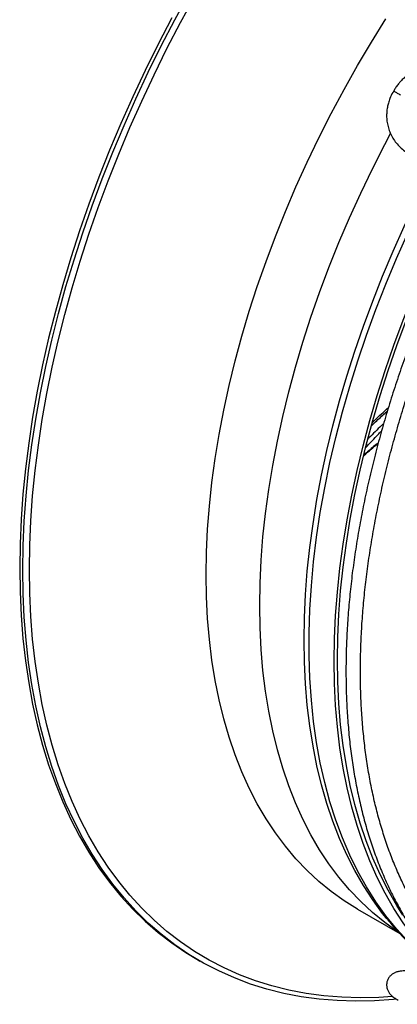
# Model space of a CAD drawing. Units: millimetres. Extents: x 5 to 415, y 3 to 291.
# Drawn here: x 261 to 263, y 60 to 67 of the extents above; entities that cross this region are included whole.
import ezdxf

# ---------------------------------------------------------------- set-up
doc = ezdxf.new("R2010")
doc.units = ezdxf.units.MM

msp = doc.modelspace()

# ---------------------------------------------------------------- linework, layer by layer
at = {"color": 7, "linetype": 'Continuous', "lineweight": 25}
for p, q in [((263.1095, 66.8188), (263.1043, 66.8082)), ((262.8537, 61.1423), (263.1463, 60.9734)), ((263.0569, 61.0753), (263.0524, 61.0809)), ((261.7405, 60.7953), (261.7625, 60.7825))]:
    msp.add_line(p, q, dxfattribs=at)
at = {"color": 7, "linetype": 'Continuous', "lineweight": 25, "flags": 128}
for points in [[(260.5368, 63.4917), (260.5393, 63.6599), (260.5467, 63.8308), (260.5592, 64.0042), (260.5766, 64.1798), (260.5989, 64.3575), (260.6262, 64.537), (260.6583, 64.7182), (260.6953, 64.9008), (260.7371, 65.0845), (260.7836, 65.2693), (260.8349, 65.4548), (260.8907, 65.6409), (260.9511, 65.8273), (261.016, 66.0138), (261.0854, 66.2001), (261.159, 66.3861), (261.2369, 66.5715), (261.319, 66.7562), (261.4051, 66.9398), (261.4951, 67.1222), (261.589, 67.3031), (261.6867, 67.4824)], [(261.567, 67.3159), (261.4731, 67.1349), (261.383, 66.9525), (261.2969, 66.7689), (261.2149, 66.5843), (261.137, 66.3988), (261.0633, 66.2128), (260.994, 66.0265), (260.9291, 65.84), (260.8687, 65.6536), (260.8128, 65.4676), (260.7616, 65.282), (260.7151, 65.0973), (260.6733, 64.9135), (260.6363, 64.7309), (260.6042, 64.5497), (260.5769, 64.3702), (260.5546, 64.1925), (260.5371, 64.0169), (260.5247, 63.8435), (260.5172, 63.6726), (260.5147, 63.5044), (260.5172, 63.3391), (260.5247, 63.1768), (260.5371, 63.0179), (260.5546, 62.8623), (260.5769, 62.7105), (260.6042, 62.5624), (260.6363, 62.4183), (260.6733, 62.2785), (260.7151, 62.1429), (260.7616, 62.0119), (260.8128, 61.8855), (260.8687, 61.7639), (260.9291, 61.6473), (260.994, 61.5357), (261.0633, 61.4294), (261.137, 61.3285), (261.2149, 61.233), (261.2969, 61.1431), (261.383, 61.0589), (261.4731, 60.9805), (261.567, 60.9079), (261.6646, 60.8414), (261.7405, 60.7953)], [(262.6917, 62.8589), (262.6942, 63.0162), (262.7017, 63.1763), (262.7142, 63.3388), (262.7316, 63.5035), (262.7539, 63.6703), (262.7812, 63.8388), (262.8133, 64.0088), (262.8503, 64.1802), (262.8921, 64.3526), (262.9385, 64.5259), (262.9896, 64.6998), (263.0453, 64.874), (263.1055, 65.0484), (263.1702, 65.2227), (263.2391, 65.3966), (263.3123, 65.5699), (263.3897, 65.7425), (263.4711, 65.9139), (263.5564, 66.0841), (263.5931, 66.1545)], [(262.7146, 62.8701), (262.717, 63.0266), (262.7245, 63.1857), (262.7369, 63.3473), (262.7542, 63.511), (262.7764, 63.6768), (262.8035, 63.8443), (262.8355, 64.0134), (262.8722, 64.1838), (262.9137, 64.3552), (262.9599, 64.5275), (263.0107, 64.7004), (263.0661, 64.8736), (263.126, 65.047), (263.1902, 65.2202), (263.2588, 65.3931), (263.3316, 65.5655), (263.4085, 65.737), (263.4894, 65.9075), (263.5743, 66.0767), (263.6098, 66.1449)], [(263.1194, 60.5189), (263.103, 60.5173), (262.9708, 60.5081), (262.8407, 60.5054), (262.7128, 60.5091), (262.5873, 60.5192), (262.4643, 60.5357), (262.344, 60.5587), (262.2266, 60.588), (262.1121, 60.6236), (262.0008, 60.6656), (261.8926, 60.7138), (261.7879, 60.7681), (261.6867, 60.8286), (261.589, 60.8952), (261.4951, 60.9677), (261.4051, 61.0461), (261.319, 61.1303), (261.2369, 61.2203), (261.159, 61.3157), (261.0854, 61.4167), (261.016, 61.523), (260.9511, 61.6345), (260.8907, 61.7512), (260.8349, 61.8727), (260.7836, 61.9991), (260.7371, 62.1302), (260.6953, 62.2657), (260.6583, 62.4056), (260.6262, 62.5497), (260.5989, 62.6977), (260.5766, 62.8496), (260.5592, 63.0051), (260.5467, 63.1641), (260.5393, 63.3264), (260.5368, 63.4917)], [(263.4584, 60.7151), (263.3897, 60.7811), (263.3123, 60.8643), (263.2391, 60.9531), (263.1702, 61.0474), (263.1055, 61.1471), (263.0453, 61.2519), (262.9896, 61.3619), (262.9385, 61.4768), (262.8921, 61.5964), (262.8503, 61.7206), (262.8133, 61.8493), (262.7812, 61.9823), (262.7539, 62.1193), (262.7316, 62.2602), (262.7142, 62.4048), (262.7017, 62.5529), (262.6942, 62.7043), (262.6917, 62.8589)], [(263.1684, 61.1014), (263.126, 61.1682), (263.0661, 61.2725), (263.0107, 61.3818), (262.9599, 61.496), (262.9137, 61.6149), (262.8722, 61.7384), (262.8355, 61.8664), (262.8035, 61.9986), (262.7764, 62.1348), (262.7542, 62.2749), (262.7369, 62.4187), (262.7245, 62.5659), (262.717, 62.7165), (262.7146, 62.8701)]]:
    msp.add_lwpolyline(points, dxfattribs=at)
at = {"color": 8, "linetype": 'Continuous', "lineweight": 25, "flags": 128}
for points in [[(260.5821, 63.4958), (260.5846, 63.663), (260.592, 63.8328), (260.6044, 64.0051), (260.6217, 64.1796), (260.6439, 64.3562), (260.671, 64.5346), (260.703, 64.7146), (260.7397, 64.896), (260.7812, 65.0787), (260.8275, 65.2623), (260.8784, 65.4466), (260.9339, 65.6315), (260.9939, 65.8167), (261.0584, 66.002), (261.1273, 66.1872), (261.2005, 66.3721), (261.2779, 66.5563), (261.3594, 66.7398), (261.445, 66.9223), (261.5345, 67.1035), (261.6278, 67.2833), (261.7248, 67.4615)], [(261.8055, 63.4591), (261.808, 63.615), (261.8155, 63.7736), (261.828, 63.9347), (261.8454, 64.0979), (261.8678, 64.2632), (261.8952, 64.4302), (261.9274, 64.5988), (261.9644, 64.7687), (262.0063, 64.9396), (262.0528, 65.1113), (262.104, 65.2837), (262.1598, 65.4563), (262.2201, 65.6291), (262.2848, 65.8017), (262.3539, 65.9739), (262.4272, 66.1455), (262.5046, 66.3162), (262.5861, 66.4858), (262.6715, 66.6541), (262.7606, 66.8208), (262.8534, 66.9856), (262.9498, 67.1485), (263.0496, 67.309)], [(262.1767, 63.2447), (262.1792, 63.4007), (262.1867, 63.5593), (262.1992, 63.7203), (262.2167, 63.8836), (262.2391, 64.0489), (262.2664, 64.2159), (262.2986, 64.3845), (262.3357, 64.5544), (262.3775, 64.7253), (262.424, 64.897), (262.4752, 65.0694), (262.531, 65.242), (262.5913, 65.4148), (262.6561, 65.5874), (262.7251, 65.7596), (262.7984, 65.9312), (262.8759, 66.1019), (262.9573, 66.2715), (263.0427, 66.4398), (263.0819, 66.5141)], [(262.4837, 63.0057), (262.4862, 63.1621), (262.4936, 63.3212), (262.506, 63.4826), (262.5233, 63.6463), (262.5455, 63.812), (262.5726, 63.9794), (262.6046, 64.1484), (262.6413, 64.3187), (262.6828, 64.49), (262.7289, 64.6622), (262.7797, 64.835), (262.835, 65.0081), (262.8949, 65.1814), (262.9591, 65.3546), (263.0276, 65.5274), (263.1004, 65.6996), (263.1772, 65.871), (263.2581, 66.0414), (263.3429, 66.2105), (263.3784, 66.2787)], [(263.2016, 60.9193), (263.1235, 61.0048), (263.0498, 61.0961), (262.9804, 61.1931), (262.9157, 61.2957), (262.8555, 61.4036), (262.8, 61.5168), (262.7494, 61.6351), (262.7035, 61.7583), (262.6626, 61.8862), (262.6267, 62.0186), (262.5959, 62.1555), (262.5701, 62.2964), (262.5494, 62.4414), (262.5339, 62.5901), (262.5235, 62.7424), (262.5183, 62.898), (262.5183, 63.0567), (262.5235, 63.2183), (262.5339, 63.3825), (262.5494, 63.5491), (262.5701, 63.718), (262.5959, 63.8888), (262.6267, 64.0612), (262.6626, 64.2351), (262.7035, 64.4103), (262.7494, 64.5863), (262.8, 64.7631), (262.8555, 64.9403), (262.9157, 65.1177), (262.9804, 65.2951), (263.0498, 65.4722), (263.1235, 65.6486), (263.2016, 65.8243)], [(263.0948, 60.5369), (263.0009, 60.531), (262.8716, 60.5282), (262.7445, 60.5319), (262.6198, 60.5419), (262.4976, 60.5584), (262.3781, 60.5812), (262.2614, 60.6103), (262.1476, 60.6457), (262.037, 60.6874), (261.9295, 60.7353), (261.8254, 60.7893), (261.7248, 60.8494), (261.6278, 60.9156), (261.5345, 60.9877), (261.445, 61.0656), (261.3594, 61.1493), (261.2779, 61.2386), (261.2005, 61.3335), (261.1273, 61.4338), (261.0584, 61.5395), (260.9939, 61.6503), (260.9339, 61.7662), (260.8784, 61.887), (260.8275, 62.0126), (260.7812, 62.1428), (260.7397, 62.2775), (260.703, 62.4165), (260.671, 62.5597), (260.6439, 62.7068), (260.6217, 62.8577), (260.6044, 63.0123), (260.592, 63.1703), (260.5846, 63.3315), (260.5821, 63.4958)], [(262.8535, 61.1424), (262.8534, 61.1424), (262.7606, 61.2001), (262.6715, 61.2639), (262.5861, 61.3336), (262.5046, 61.4091), (262.4272, 61.4905), (262.3539, 61.5774), (262.2848, 61.6699), (262.2201, 61.7678), (262.1598, 61.8709), (262.104, 61.9791), (262.0528, 62.0923), (262.0063, 62.2103), (261.9644, 62.333), (261.9274, 62.4601), (261.8952, 62.5914), (261.8678, 62.7269), (261.8454, 62.8663), (261.828, 63.0094), (261.8155, 63.1561), (261.808, 63.306), (261.8055, 63.4591)], [(263.129, 60.9877), (263.0427, 61.0496), (262.9573, 61.1193), (262.8759, 61.1948), (262.7984, 61.2762), (262.7251, 61.3631), (262.6561, 61.4556), (262.5913, 61.5535), (262.531, 61.6566), (262.4752, 61.7648), (262.424, 61.878), (262.3775, 61.996), (262.3357, 62.1187), (262.2986, 62.2458), (262.2664, 62.3771), (262.2391, 62.5126), (262.2167, 62.652), (262.1992, 62.7951), (262.1867, 62.9418), (262.1792, 63.0917), (262.1767, 63.2447)], [(263.0524, 61.0809), (263.0276, 61.1121), (262.9591, 61.2058), (262.8949, 61.3048), (262.835, 61.409), (262.7797, 61.5183), (262.7289, 61.6324), (262.6828, 61.7513), (262.6413, 61.8748), (262.6046, 62.0026), (262.5726, 62.1347), (262.5455, 62.2709), (262.5233, 62.4109), (262.506, 62.5546), (262.4936, 62.7018), (262.4862, 62.8522), (262.4837, 63.0057)]]:
    msp.add_lwpolyline(points, dxfattribs=at)
at = {"color": 7, "linetype": 'Continuous', "lineweight": 25}
for points, knots in [([(263.5259, 66.9358), (263.5151, 66.9417), (263.4915, 66.9546), (263.4513, 66.9676), (263.4085, 66.9753), (263.3661, 66.9765), (263.3254, 66.9721), (263.2857, 66.9623), (263.2479, 66.9475), (263.2132, 66.9283), (263.183, 66.9064), (263.1593, 66.8845), (263.1399, 66.8631), (263.1236, 66.8419), (263.1141, 66.8263), (263.1095, 66.8188)], [0, 0, 0, 0, 0.077354, 0.169716, 0.264439, 0.349987, 0.43535, 0.520344, 0.604628, 0.687436, 0.766668, 0.835323, 0.886927, 0.945492, 1, 1, 1, 1]), ([(263.1056, 66.8109), (263.103, 66.8068), (263.0922, 66.7902), (263.0811, 66.7666), (263.0702, 66.7372), (263.0628, 66.7112), (263.0571, 66.6794), (263.0546, 66.6454), (263.056, 66.6096), (263.0619, 66.5729), (263.0725, 66.5362), (263.088, 66.5003), (263.1085, 66.4661), (263.1338, 66.4342), (263.1641, 66.4061), (263.1881, 66.3876), (263.2026, 66.3803), (263.2046, 66.3793)], [0, 0, 0, 0, 0.029346, 0.1189423, 0.1558673, 0.217143, 0.2810665, 0.3499075, 0.4220757, 0.4969535, 0.574072, 0.6531289, 0.7339387, 0.8164075, 0.9005178, 0.9863207, 1, 1, 1, 1]), ([(263.1537, 66.7797), (263.1456, 66.7843), (263.1293, 66.7938), (263.1117, 66.8039), (263.1041, 66.8083), (263.1041, 66.8083), (263.1041, 66.8083)], [0, 0, 0, 0, 0.291102, 0.5905, 0.898192, 1, 1, 1, 1]), ([(263.6854, 66.1022), (263.6762, 66.085), (263.6468, 66.0299), (263.5976, 65.9333), (263.5369, 65.8107), (263.4756, 65.6812), (263.4146, 65.5467), (263.3547, 65.4083), (263.2964, 65.2668), (263.2402, 65.1227), (263.1863, 64.9767), (263.1351, 64.8293), (263.0867, 64.6806), (263.0413, 64.5313), (262.9992, 64.3814), (262.9603, 64.2314), (262.9249, 64.0814), (262.8931, 63.9318), (262.8648, 63.7827), (262.8403, 63.6344), (262.8194, 63.487), (262.8024, 63.3409), (262.7892, 63.1961), (262.7799, 63.0529), (262.7745, 62.9115), (262.7731, 62.772), (262.7755, 62.6346), (262.782, 62.4994), (262.7924, 62.3666), (262.8068, 62.2364), (262.8252, 62.1089), (262.8475, 61.9843), (262.8738, 61.8626), (262.904, 61.7441), (262.9382, 61.6288), (262.9764, 61.5169), (263.0184, 61.4085), (263.0643, 61.3038), (263.1141, 61.2027), (263.1678, 61.1056), (263.2253, 61.0124), (263.2867, 60.9233), (263.3519, 60.8384), (263.4208, 60.7578), (263.4935, 60.6816), (263.5701, 60.6101), (263.6494, 60.5435), (263.705, 60.5035), (263.7324, 60.4837)], [0, 0, 0, 0, 0.0077927, 0.0249321, 0.0433378, 0.0625581, 0.0824097, 0.1027465, 0.1234648, 0.1444878, 0.1657578, 0.1872303, 0.2088708, 0.2306517, 0.2525512, 0.2745511, 0.296637, 0.3187967, 0.3410201, 0.3632987, 0.3856255, 0.4079946, 0.430401, 0.4528405, 0.4753098, 0.4978061, 0.5203272, 0.5428716, 0.565438, 0.5880256, 0.6106344, 0.6332644, 0.6559165, 0.6785918, 0.7012922, 0.7240198, 0.7467775, 0.7695688, 0.7923978, 0.8152693, 0.838189, 0.8611633, 0.8841995, 0.9073059, 0.9304916, 0.9537663, 0.9771404, 1, 1, 1, 1]), ([(263.9211, 60.4829), (263.9202, 60.4834), (263.8892, 60.4997), (263.8308, 60.5371), (263.7459, 60.5957), (263.6643, 60.6607), (263.5856, 60.7314), (263.5103, 60.808), (263.4383, 60.8904), (263.37, 60.9785), (263.3055, 61.0723), (263.2449, 61.1717), (263.1904, 61.2729), (263.1418, 61.3749), (263.0985, 61.4772), (263.0589, 61.5831), (263.0231, 61.6927), (262.991, 61.8059), (262.9627, 61.9224), (262.9382, 62.0422), (262.9176, 62.1651), (262.9009, 62.2911), (262.8881, 62.4199), (262.8792, 62.5514), (262.8742, 62.6856), (262.8731, 62.8221), (262.876, 62.961), (262.8829, 63.102), (262.8936, 63.2449), (262.9083, 63.3897), (262.9269, 63.5361), (262.9494, 63.6839), (262.9757, 63.8331), (263.0059, 63.9834), (263.0398, 64.1346), (263.0775, 64.2865), (263.1188, 64.4391), (263.1638, 64.5919), (263.2124, 64.745), (263.2644, 64.898), (263.3198, 65.0506), (263.3784, 65.2027), (263.4402, 65.3538), (263.5046, 65.5033), (263.5714, 65.6503), (263.6394, 65.7929), (263.7058, 65.9256), (263.75, 66.0115), (263.7717, 66.0519), (263.7723, 66.053)], [0, 0, 0, 0, 0.000643, 0.024141, 0.04779, 0.071583, 0.095515, 0.119575, 0.143754, 0.168042, 0.192427, 0.2169, 0.241451, 0.263476, 0.285484, 0.307476, 0.329454, 0.351422, 0.37338, 0.395331, 0.417276, 0.439216, 0.461153, 0.483087, 0.505019, 0.526949, 0.548878, 0.570805, 0.59273, 0.614653, 0.636573, 0.65849, 0.680402, 0.702309, 0.724208, 0.746098, 0.767975, 0.789837, 0.811676, 0.833487, 0.855257, 0.876971, 0.898601, 0.920099, 0.941374, 0.962223, 0.982094, 0.999503, 1, 1, 1, 1]), ([(262.9123, 64.3409), (262.915, 64.3439), (262.9296, 64.3602), (262.9566, 64.3893), (262.9898, 64.424), (263.0114, 64.4453), (263.0201, 64.454)], [0, 0, 0, 0, 0.07642, 0.416595, 0.763114, 1, 1, 1, 1]), ([(262.8981, 64.2849), (262.9147, 64.2995), (262.9471, 64.328), (262.9802, 64.3552), (262.9964, 64.3684)], [0, 0, 0, 0, 0.512102, 1, 1, 1, 1]), ([(263.0526, 61.0819), (263.0631, 61.0686), (263.0974, 61.0253), (263.1599, 60.957), (263.2395, 60.8771), (263.3232, 60.8032), (263.3899, 60.7489), (263.4299, 60.7212), (263.4396, 60.7145)], [0, 0, 0, 0, 0.093095, 0.304402, 0.514774, 0.724302, 0.933105, 1, 1, 1, 1]), ([(263.2526, 60.7117), (263.2445, 60.7125), (263.2277, 60.7141), (263.204, 60.7152), (263.181, 60.7152), (263.1588, 60.7137), (263.1373, 60.7103), (263.1169, 60.7042), (263.0979, 60.6945), (263.0815, 60.6815), (263.0678, 60.6645), (263.0582, 60.6436), (263.0542, 60.62), (263.0566, 60.5964), (263.0646, 60.575), (263.0766, 60.5564), (263.0932, 60.5393), (263.112, 60.5252), (263.1276, 60.5164), (263.1345, 60.5126)], [0, 0, 0, 0, 0.056251, 0.116902, 0.178694, 0.242263, 0.309129, 0.37439, 0.426989, 0.475708, 0.524545, 0.574727, 0.626586, 0.680957, 0.73197, 0.785886, 0.849048, 0.933436, 1, 1, 1, 1])]:
    msp.add_open_spline(points, degree=3, knots=knots, dxfattribs=at)
at = {"color": 8, "linetype": 'Continuous', "lineweight": 25}
for points, knots in [([(262.9503, 64.4898), (262.9596, 64.4988), (262.98, 64.5186), (263.0114, 64.5481), (263.0389, 64.5735), (263.0552, 64.5882), (263.0606, 64.593)], [0, 0, 0, 0, 0.2616259, 0.5699465, 0.8579354, 1, 1, 1, 1]), ([(262.9561, 64.5127), (262.961, 64.5176), (262.9965, 64.5527), (263.0348, 64.5871), (263.0678, 64.6167)], [0, 0, 0, 0, 0.139549, 1, 1, 1, 1]), ([(263.0344, 64.5048), (263.0296, 64.5004), (262.9942, 64.4679), (262.9594, 64.4337), (262.9293, 64.4024), (262.9276, 64.4006)], [0, 0, 0, 0, 0.129068, 0.950791, 1, 1, 1, 1]), ([(262.9975, 64.3728), (262.9868, 64.364), (262.9649, 64.3459), (262.932, 64.318), (262.91, 64.2985), (262.8991, 64.2888)], [0, 0, 0, 0, 0.323022, 0.661723, 1, 1, 1, 1])]:
    msp.add_open_spline(points, degree=3, knots=knots, dxfattribs=at)

doc.saveas('drawing.dxf')
